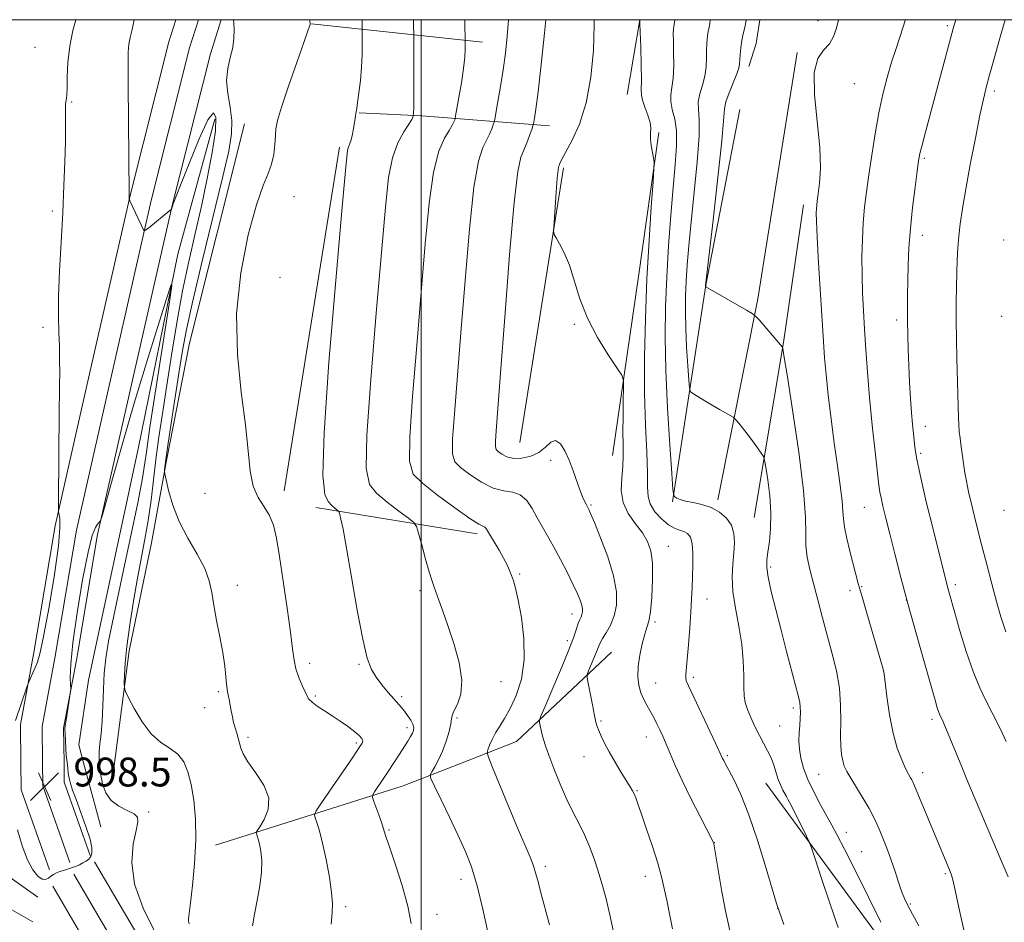
# Model space of a CAD drawing. Extents: x 2189800 to 2192700, y 319800 to 322700.
# Drawn here: x 2191889 to 2192162, y 322250 to 322500 of the extents above; entities that cross this region are included whole.
import ezdxf

# ---------------------------------------------------------------- set-up
doc = ezdxf.new("R2010")
doc.units = 0
doc.header["$MEASUREMENT"] = 0
for name, color, linetype, lineweight in [('32000', 7, 'Continuous', 0), ('DTM HARD BREAKLINE', 7, 'Continuous', 0), ('DTM SPOT ELEVATION', 2, 'Continuous', 13), ('INDEX CONTOUR', 41, 'Continuous', 13), ('INTERMEDIATE CONTOUR', 44, 'Continuous', 0), ('SPOT ELEVATION', 7, 'Continuous', 0)]:
    doc.layers.add(name, color=color, linetype=linetype, lineweight=lineweight)
doc.styles.add('Style-ITALICS', font='ITALICS.shx')

# ---------------------------------------------------------------- blocks, each defined once
blk = doc.blocks.new('SPOT')
at = {"layer": 'SPOT ELEVATION'}
for p, q in [((-3.910000000149012, -3.910000000032596), (3.819999999832362, 3.809999999997672)), ((-1.649999999906868, 3.770000000018626), (1.720000000204891, -3.929999999993015))]:
    blk.add_line(p, q, dxfattribs=at)

msp = doc.modelspace()

# ---------------------------------------------------------------- linework, layer by layer
at = {"layer": '32000', "flags": 128}
for points in [[(2190000, 320000), (2192500, 320000), (2192500, 322500), (2190000, 322500), (2190000, 320000)], [(2192000, 322500), (2192000, 320000)]]:
    msp.add_lwpolyline(points, dxfattribs=at)
at = {"layer": 'DTM HARD BREAKLINE', "extrusion": (-0.007358459304456865, -0.04336123052947926, 0.9990323602184438), "elevation": -29097.16431216818, "flags": 128}
msp.add_lwpolyline([(2107205.146918698, 684067.5076770212), (2107205.146918698, 684088.5848793497)], dxfattribs=at)
at = {"layer": 'DTM HARD BREAKLINE', "extrusion": (-0.4228962963142256, 0.08871368040727186, 0.9018251523839348), "elevation": -897494.1332721177, "flags": 128}
msp.add_lwpolyline([(-765683.6508877601, 1875504.204727725), (-765676.9816599444, 1875504.598154136), (-765670.3285293356, 1875503.834444045)], dxfattribs=at)
at = {"layer": 'DTM HARD BREAKLINE', "extrusion": (-0.1371079123776362, 0.01471698173770916, 0.9904467834325975), "elevation": -294795.7190662362, "flags": 128}
msp.add_lwpolyline([(-554596.2319533983, 2124725.895014046), (-554596.2319533983, 2124677.742609122)], dxfattribs=at)
at = {"layer": 'DTM HARD BREAKLINE', "extrusion": (-0.7734001273084973, 0.1099157891895806, 0.6243162358661131), "elevation": -1659286.472368155, "flags": 128}
msp.add_lwpolyline([(-627599.5594556817, 1327416.090236028), (-627656.3025384371, 1327421.082736344), (-627725.4906691773, 1327423.015730056)], dxfattribs=at)
at = {"layer": 'DTM HARD BREAKLINE', "extrusion": (0.7421614266386528, -0.1596654867283678, 0.6509249950320489), "elevation": 1576062.687753802, "flags": 128}
msp.add_lwpolyline([(776309.8329391141, -1350041.600639948), (776260.1823630615, -1350043.207717307), (776199.5118894591, -1350048.661242118)], dxfattribs=at)
at = {"layer": 'DTM HARD BREAKLINE', "extrusion": (-0.01403348695943512, 0.8911490728177186, 0.4534935404830813), "elevation": 257067.6251280738, "flags": 128}
msp.add_lwpolyline([(-2196841.368844089, -129663.3351866189), (-2196805.986694451, -129670.6506761466), (-2196788.562240331, -129673.1303129344)], dxfattribs=at)
at = {"layer": 'DTM HARD BREAKLINE', "extrusion": (-0.9577987048340724, 0.1281241827681505, 0.2573049451685046), "elevation": -2057979.846973747, "flags": 128}
msp.add_lwpolyline([(-610264.2434777694, 549032.3706149112), (-610223.823074346, 549031.3875141612), (-610173.6924577707, 549029.1005113644)], dxfattribs=at)
at = {"layer": 'DTM HARD BREAKLINE', "extrusion": (-0.001865275885510639, -0.01155283283995283, 0.9999315240551441), "elevation": -6808.461745999975, "flags": 128}
msp.add_lwpolyline([(2191960.000086036, 322312.2028712406), (2191975.392167162, 322407.5292329598)], dxfattribs=at)
at = {"layer": 'DTM HARD BREAKLINE', "extrusion": (-0.00230621409284854, -0.01446797902070385, 0.9998926737203422), "elevation": -8704.479816462837, "flags": 128}
msp.add_lwpolyline([(2192023.890862924, 322290.5168489665), (2192036.033436928, 322366.6848212157)], dxfattribs=at)
at = {"layer": 'DTM HARD BREAKLINE', "extrusion": (-0.7946138909268795, 0.09395945940158601, 0.5998002870414509), "elevation": -1710965.78533548, "flags": 128}
msp.add_lwpolyline([(-577630.9573498277, 1283838.712173041), (-577592.4008823857, 1283837.012491192), (-577543.2408489385, 1283833.038235102)], dxfattribs=at)
at = {"layer": 'DTM HARD BREAKLINE', "extrusion": (-0.09045676486127878, 0.01470956537672813, 0.9957917464898267), "elevation": -192535.5640777118, "flags": 128}
msp.add_lwpolyline([(-670009.6244895721, 2103060.745501596), (-670009.6244895721, 2103015.134698052)], dxfattribs=at)
at = {"layer": 'DTM HARD BREAKLINE', "extrusion": (-0.1064228612941917, -0.04732803102148695, 0.9931939549119229), "elevation": -247531.3760993423, "flags": 128}
msp.add_lwpolyline([(596218.2367563383, 2119490.882358997), (596230.1826518339, 2119456.453535596), (596229.4223216188, 2119439.196195188)], dxfattribs=at)
at = {"layer": 'DTM HARD BREAKLINE', "extrusion": (0.02186755689549227, 0.01494385719111669, 0.9996491840079068), "elevation": 53745.45750426649, "flags": 128}
msp.add_lwpolyline([(-970606.4067304262, -1990800.264940837), (-970612.6414530715, -1990796.111805451), (-970635.3912098798, -1990790.070881253)], dxfattribs=at)
at = {"layer": 'DTM HARD BREAKLINE', "extrusion": (0.02365368586814885, 0.01588949890379465, 0.999593931038718), "elevation": 57965.52473352859, "flags": 128}
msp.add_lwpolyline([(-954712.7209509336, -1998359.572486757), (-954718.0864723448, -1998356.063116445), (-954739.9276137812, -1998350.448123947)], dxfattribs=at)
at = {"layer": 'DTM HARD BREAKLINE', "extrusion": (0.02641067652190568, 0.01720675143864574, 0.9995030784697885), "elevation": 64432.97851974676, "flags": 128}
msp.add_lwpolyline([(-926466.8473490833, -2011420.211675283), (-926471.3375488928, -2011417.356468518), (-926492.296213075, -2011412.28054538)], dxfattribs=at)
at = {"layer": 'DTM HARD BREAKLINE', "extrusion": (-0.00352429681407185, 0.01315490158178819, 0.9999072596477836), "elevation": -2488.567307308948, "flags": 128}
msp.add_lwpolyline([(2191896.188137313, 322354.4500149751), (2191900.938988959, 322336.718480675)], dxfattribs=at)
at = {"layer": 'DTM HARD BREAKLINE', "extrusion": (-0.005332868253066636, -0.03999651189799976, 0.9991855881427578), "elevation": -23581.48448296299, "flags": 128}
msp.add_lwpolyline([(2130091.577933485, 608702.4340030297), (2130091.577933485, 608696.9817741276)], dxfattribs=at)
at = {"layer": 'DTM HARD BREAKLINE', "extrusion": (-0.1170322926370866, -0.0206728022581196, 0.9929129255513317), "elevation": -262196.8362157473, "flags": 128}
msp.add_lwpolyline([(63917.75300278194, 2199079.614860188), (63921.04932172614, 2199063.206810901), (63928.14003967482, 2199008.681600961)], dxfattribs=at)
at = {"layer": 'DTM HARD BREAKLINE', "extrusion": (-0.03014769291392289, -0.005785443030555107, 0.999528711574064), "elevation": -66947.95054564692, "flags": 128}
msp.add_lwpolyline([(96612.27629444672, 2212336.292794881), (96599.76154233218, 2212324.239812698), (96587.25570182706, 2212306.765688627), (96579.90610192902, 2212293.292966553)], dxfattribs=at)
at = {"layer": 'DTM HARD BREAKLINE'}
for points in [[(2191931.903, 322500, 1001.553), (2191929.93, 322493.84, 1001.35), (2191919.21, 322451.25, 1000.03), (2191907.66, 322400.59, 998.6700000000001), (2191898.39, 322359.56, 997.9300000000001), (2191892.48, 322324.45, 997.9300000000001), (2191888.72, 322304.47, 998.09), (2191888.85, 322293.88, 998.24)], [(2191938.203, 322500, 1001.809), (2191935.7, 322492.19, 1001.55), (2191925.04, 322449.85, 1000.23), (2191913.51, 322399.26, 998.87), (2191904.28, 322358.4, 998.13), (2191898.39, 322323.4, 998.13), (2191894.73, 322303.95, 998.2900000000001), (2191894.85, 322293.86, 998.45)], [(2191944.502, 322500, 1001.665), (2191941.47, 322490.54, 1001.35), (2191930.87, 322448.45, 1000.03), (2191919.36, 322397.93, 998.6700000000001), (2191910.17, 322357.24, 997.9300000000001), (2191904.3, 322322.35, 997.9300000000001), (2191900.74, 322303.43, 998.09), (2191900.86, 322293.84, 998.26)], [(2191942.69, 322472.44, 999.4300000000001), (2191932.46, 322434.97, 998.22), (2191921.45, 322380.99, 996.38), (2191907.65, 322316.8, 996.59), (2191904.95, 322298.81, 996.64), (2191906.29, 322293.82, 996.71)], [(2191950.95, 322471.08, 1003.21), (2191935.66, 322410.26, 1003.16), (2191929.25, 322377.69, 1002.16), (2191925.15, 322354.84, 1000.95), (2191918.96, 322324.92, 1000.44), (2191914.82, 322293.8, 999.15)], [(2191767.92, 322294.23, 993.9200000000001), (2191816.19, 322279.9, 994.66), (2191851.25, 322269.15, 996.03), (2191874.64, 322259.73, 996.87), (2191892.22, 322249.75, 997.76)], [(2192095.61, 322288.19, 1019.09), (2192131.45, 322239.49, 1021.74), (2192162.66, 322202.44, 1022.91), (2192185, 322178.81, 1022.94), (2192199.88, 322167.89, 1023.05), (2192213.33, 322162.62, 1023.4), (2192231.72, 322159.84, 1024.18), (2192245.15, 322163.41, 1025.42), (2192255.38, 322170.16, 1026.34), (2192264.17, 322188.21, 1030.19), (2192266.27, 322199.18, 1030.68)], [(2191909.34, 322266.42, 997.0600000000001), (2191928.17, 322234.28, 996.99), (2191957.98, 322182.79, 997.63), (2191997.6, 322118.09, 998.47), (2192027.28, 322075.58, 998.0500000000001), (2192056.3, 322035.1, 995.7900000000001), (2192084.65, 321997.74, 992.82), (2192123.76, 321945.07, 989.49), (2192153.21, 321903.42, 988.15), (2192181.8, 321864.8, 986.95), (2192213.02, 321827.05, 986.1), (2192239.4, 321791.24, 985.07), (2192270.7, 321748.45, 984.61), (2192300.95, 321704.21, 984.23), (2192335.05, 321653.33, 983.87), (2192363.8, 321609.58, 983.5500000000001), (2192394.66, 321564.08, 983.87), (2192438.31, 321498.04, 983.84), (2192471.34, 321447.91, 983.34), (2192500, 321403.294, 983.772)], [(2191903.52, 322263.01, 997.26), (2191922.34, 322230.88, 997.19), (2191952.18, 322179.34, 997.83), (2191991.95, 322114.39, 998.6700000000001), (2192021.77, 322071.68, 998.25), (2192050.87, 322031.09, 995.99), (2192079.25, 321993.69, 993.02), (2192118.29, 321941.11, 989.69), (2192147.74, 321899.46, 988.35), (2192176.48, 321860.64, 987.15), (2192207.7, 321822.89, 986.3000000000001), (2192233.96, 321787.25, 985.27), (2192265.19, 321744.55, 984.8100000000001), (2192295.36, 321700.43, 984.4300000000001), (2192329.43, 321649.6, 984.07), (2192358.19, 321605.83, 983.75), (2192389.07, 321560.3, 984.07), (2192432.03, 321493.94, 984.0400000000001), (2192465.05, 321443.82, 983.5400000000001), (2192500, 321389.421, 984.067)], [(2191897.7, 322259.6, 997.0600000000001), (2191916.51, 322227.48, 996.99), (2191946.38, 322175.89, 997.63), (2191986.3, 322110.69, 998.47), (2192016.26, 322067.78, 998.0500000000001), (2192045.44, 322027.08, 995.7900000000001), (2192073.85, 321989.64, 992.82), (2192112.82, 321937.15, 989.49), (2192142.27, 321895.5, 988.15), (2192171.16, 321856.48, 986.95), (2192202.38, 321818.73, 986.1), (2192228.52, 321783.26, 985.07), (2192259.68, 321740.65, 984.61), (2192289.77, 321696.65, 984.23), (2192323.81, 321645.87, 983.87), (2192352.58, 321602.08, 983.5500000000001), (2192383.43, 321556.59, 983.87), (2192425.75, 321489.84, 983.84), (2192458.76, 321439.73, 983.34), (2192493.89, 321385.06, 983.87), (2192500, 321375.5, 983.8860000000001)]]:
    msp.add_polyline3d(points, dxfattribs=at)
at = {"layer": 'DTM SPOT ELEVATION'}
for p in [(2192110.11, 322499.71, 1025.42), (2192145.98, 322498.36, 1029.73), (2191892.82, 322492.34, 996.95), (2192120.19, 322482.23, 1026.84), (2192159.08, 322480.24, 1032.38), (2191902.95, 322477.13, 998.14), (2192139.65, 322461.56, 1030.23), (2191964.67, 322450.92, 1004.55), (2191897.61, 322446.91, 997.6700000000001), (2192139.09, 322440.22, 1030.58), (2192161.65, 322438.91, 1033.81), (2191960.75, 322428.56, 1005.13), (2192161.08, 322417.68, 1033.88), (2191895.04, 322414.66, 997.61), (2192042.51, 322415.54, 1015.81), (2192131.94, 322416.73, 1029.56), (2192139.89, 322387.19, 1030.63), (2192138.62, 322379.75, 1030.3), (2192035.91, 322377.73, 1013.53), (2191939.96, 322368.62, 1003.36), (2192047.09, 322365.36, 1014.16), (2192123, 322364.69, 1027.15), (2192161.7, 322363.93, 1033.39), (2192068.53, 322353.9, 1016.76), (2192027.34, 322346.23, 1010.21), (2192096.93, 322348.2, 1022.28), (2191948.92, 322343.06, 1002.48), (2191999.62, 322341.63, 1007.62), (2192119.04, 322341.62, 1025.56), (2192122.2, 322342.72, 1026.12), (2192148.2, 322343.31, 1030.38), (2192079.27, 322339.31, 1018.74), (2192134.6, 322339.04, 1027.99), (2192041.82, 322335.1, 1011.38), (2192064.9, 322332.93, 1016.27), (2192040.55, 322327.79, 1011.56), (2191969.06, 322321.47, 1004.47), (2191982.67, 322321.16, 1005.83), (2192128.27, 322319.45, 1025.99), (2192022.17, 322316.34, 1008.81), (2192075.52, 322317.54, 1018.36), (2191943.71, 322313.56, 1001.76), (2192065.06, 322316.02, 1016.75), (2191970.57, 322312.36, 1004.2), (2191994.52, 322312.25, 1006.31), (2191939.86, 322309.17, 1001.27), (2192103.28, 322309.1, 1021.64), (2192009.93, 322306.33, 1008.23), (2192049.84, 322305.48, 1014.19), (2192141.73, 322305.94, 1027.62), (2191996.03, 322303.62, 1005.57), (2192099.5, 322304.1, 1021.09), (2191951.91, 322300.93, 1002.32), (2192062.45, 322301.01, 1015.31), (2191981.94, 322299.39, 1003.72), (2192045.13, 322295.58, 1013.24), (2192084.93, 322295.8, 1018.23), (2192110.29, 322290.7, 1023.04), (2192139.17, 322291.12, 1026.51), (2192059.88, 322286.17, 1014.12), (2191924.33, 322280.24, 998.23), (2191991.05, 322275.26, 1006.15), (2192117.98, 322274.62, 1022.72), (2192081.32, 322271.68, 1016.02), (2192122.25, 322269.23, 1023), (2192034.47, 322265.11, 1010.36), (2192011.05, 322261.55, 1007.45), (2192062.23, 322262.38, 1013.44), (2192145.47, 322263.12, 1025.79), (2191979.04, 322253.99, 1004.33), (2192098.92, 322253.45, 1017.99), (2192135.78, 322254.71, 1024.21), (2192004.36, 322251.87, 1006.62)]:
    msp.add_point(p, dxfattribs=at)
at = {"layer": 'INDEX CONTOUR', "flags": 128}
for points, elevation in [([(2191920.319, 322500.0000000001), (2191920.069, 322498.6109000001), (2191919.659, 322496.9120000001), (2191919.211, 322495.1060000001), (2191918.844, 322493.1800000001), (2191918.648, 322490.9550000001), (2191918.598, 322487.5830000001), (2191918.638, 322482.0481000001), (2191918.938, 322451.5680000001), (2191918.922, 322450.7520000001), (2191918.948, 322450.2430000001), (2191918.975, 322450.1191000001), (2191919.129, 322449.7640000001), (2191922.988, 322441.5100000001), (2191923.106, 322441.3950000001), (2191923.458, 322441.6009000001), (2191924.344, 322442.3010000001), (2191930.246, 322447.0430000001), (2191930.583, 322447.3420000001), (2191930.663, 322447.4840000001), (2191930.944, 322448.3149000001), (2191931.162, 322448.8920000001), (2191933.178, 322454.1060000001), (2191935.535, 322460.1499000001), (2191938.3119, 322466.9240000001), (2191940.785, 322472.1900000001), (2191942.366, 322474.1720000001), (2191943.022, 322472.9570000001), (2191942.854, 322469.1010000001), (2191941.985, 322463.1940000001), (2191940.614, 322455.991), (2191938.962, 322448.2840000001), (2191937.219, 322440.67), (2191935.467, 322432.9650000001), (2191933.757, 322424.7891000001), (2191932.142, 322415.9440000001), (2191930.66, 322406.9670000001), (2191929.349, 322398.577), (2191928.234, 322391.2940000001), (2191927.284, 322384.8470000001), (2191926.46, 322378.7640000001), (2191924.9831, 322366.7290000001), (2191924.199, 322361.0960000001), (2191923.309, 322355.8900000001), (2191921.233, 322345.0790000001), (2191920.105, 322338.675), (2191919.062, 322332.0930000001), (2191918.259, 322326.137), (2191917.804, 322321.459), (2191917.616, 322318.0920000001), (2191917.568, 322315.92), (2191917.599, 322314.6950000001), (2191917.91, 322313.6570000001), (2191918.7669, 322311.9149000001), (2191920.354, 322308.887), (2191922.527, 322305.2210000001), (2191925.06, 322301.8730000001), (2191927.722, 322299.5380000001), (2191930.265, 322297.8670000001), (2191932.436, 322296.2489000001), (2191934.053, 322294.1581000001), (2191935.218, 322291.4010000001), (2191936.102, 322287.871), (2191936.826, 322283.491), (2191937.309, 322278.3060000001), (2191937.421, 322272.3920000001), (2191937.091, 322265.974), (2191936.508, 322259.8580000001), (2191935.921, 322254.9990000001), (2191935.532, 322252.0699000001), (2191935.3619, 322250.616), (2191935.38, 322249.9040000001), (2191935.618, 322249.1580000001)], 999.9999999999999), ([(2192012.118, 322500.0000000001), (2192012.119, 322499.7480000001), (2192012.1819, 322493.262), (2192012.172, 322491.8420000001), (2192012.06, 322489.616), (2192011.739, 322486.4820000001), (2192011.155, 322482.5030000001), (2192010.464, 322478.42), (2192009.541, 322473.3180000001), (2192009.383, 322472.5490000001), (2192009.267, 322472.1780000001), (2192009.055, 322471.6350000001), (2192008.6001, 322470.7109000001), (2192007.756, 322469.2880000001), (2192006.446, 322467.1310000001), (2192004.895, 322463.5480000001), (2192003.397, 322457.7330000001), (2192002.1671, 322449.0860000001), (2192001.096, 322437.8400000001), (2191999.992, 322424.4340000001), (2191998.747, 322409.626), (2191997.584, 322395.4380000001), (2191996.81, 322384.209), (2191996.748, 322377.5270000001), (2191997.789, 322373.9760000001), (2192000.34, 322371.3890000001), (2192004.524, 322368.1130000001), (2192009.332, 322364.5600000001), (2192013.469, 322361.653), (2192015.963, 322360.066), (2192017.128, 322359.4650000001), (2192017.597, 322359.2640000001), (2192017.93, 322358.942), (2192018.38, 322358.246), (2192021.602, 322352.8279), (2192022.851, 322350.626), (2192023.8001, 322348.785), (2192024.497, 322347.2440000001), (2192025.056, 322345.8540000001), (2192025.585, 322344.3850000001), (2192026.176, 322342.3100000001), (2192026.912, 322339.023), (2192027.7969, 322334.1630000001), (2192028.4931, 322328.3400000001), (2192028.58, 322322.4061000001), (2192027.775, 322317.0810000001), (2192026.343, 322312.5640000001), (2192024.685, 322308.9230000001), (2192023.137, 322306.1590000001), (2192021.7791, 322304.0110000001), (2192020.624, 322302.1491), (2192019.684, 322300.339), (2192018.97, 322298.7120000001), (2192018.489, 322297.49), (2192018.295, 322296.6790000001), (2192018.626, 322295.4080000001), (2192019.766, 322292.588), (2192024.436, 322281.3400000001), (2192026.923, 322275.403), (2192028.84, 322270.8850000001), (2192030.192, 322267.67), (2192031.108, 322265.3250000001), (2192031.736, 322263.3800000001), (2192032.314, 322261.224), (2192033.104, 322258.209), (2192035.633, 322248.932)], 1010), ([(2192070.34, 322500.0000000001), (2192070.3349, 322499.811), (2192070.2199, 322498.7760000001), (2192070.092, 322498.0690000001), (2192070, 322497.3330000001), (2192069.959, 322496.153), (2192069.978, 322494.099), (2192070.044, 322490.941), (2192070.064, 322487.2570000001), (2192069.925, 322483.8229000001), (2192069.58, 322481.2120000001), (2192069.251, 322479.1809), (2192069.223, 322477.2790000001), (2192069.674, 322475.1070000001), (2192070.331, 322472.452), (2192070.8141, 322469.1470000001), (2192070.831, 322465.0200000001), (2192070.464, 322459.8620000001), (2192069.885, 322453.4550000001), (2192069.248, 322445.7340000001), (2192068.642, 322437.2320000001), (2192068.139, 322428.6359000001), (2192067.806, 322420.393), (2192067.703, 322411.9980000001), (2192067.887, 322402.7110000001), (2192068.37, 322392.2340000001), (2192068.987, 322382.0490000001), (2192069.526, 322374.0820000001), (2192069.844, 322369.6990000001), (2192070.06, 322368.023), (2192070.36, 322367.6200000001), (2192070.919, 322367.3050000001), (2192071.879, 322366.898), (2192073.37, 322366.4720000001), (2192075.453, 322366.0580000001), (2192077.906, 322365.5220000001), (2192080.433, 322364.6890000001), (2192082.76, 322363.4260000001), (2192084.694, 322361.7570000001), (2192086.059, 322359.7470000001), (2192086.746, 322357.4500000001), (2192086.897, 322354.887), (2192086.721, 322352.0649000001), (2192086.433, 322348.9670000001), (2192086.268, 322345.469), (2192086.471, 322341.42), (2192087.181, 322336.7530000001), (2192088.134, 322331.7440000001), (2192088.961, 322326.7550000001), (2192089.387, 322322.121), (2192089.514, 322318.0740000001), (2192089.538, 322314.822), (2192089.638, 322312.4510000001), (2192089.9281, 322310.5750000001), (2192090.508, 322308.687), (2192091.435, 322306.4109000001), (2192092.599, 322303.9000000001), (2192093.849, 322301.4400000001), (2192096.142, 322297.2270000001), (2192097.076, 322295.2369000001), (2192097.831, 322293.1680000001), (2192098.474, 322291.1140000001), (2192099.094, 322289.2150000001), (2192099.754, 322287.5920000001), (2192100.399, 322286.278), (2192101.369, 322284.528), (2192101.875, 322283.5750000001), (2192102.729, 322281.8940000001), (2192106.899, 322273.518), (2192107.668, 322271.9170000001), (2192108.296, 322270.2830000001), (2192109.324, 322267.2170000001), (2192111.123, 322261.7880000001), (2192113.402, 322254.9510000001), (2192115.705, 322248.1310000001)], 1020), ([(2192148.372, 322500.0000000001), (2192147.955, 322498.7470000001), (2192147.783, 322498.1771000001), (2192147.611, 322497.5641000001), (2192146.605, 322493.8060000001), (2192142.649, 322478.9050000001), (2192139.938, 322468.8200000001), (2192138.986, 322465.213), (2192138.411, 322462.8450000001), (2192138.04, 322460.8200000001), (2192137.6381, 322457.9810000001), (2192137.04, 322453.5060000001), (2192136.352, 322447.92), (2192135.749, 322442.0810000001), (2192135.364, 322436.697), (2192135.161, 322431.8770000001), (2192135.061, 322427.5750000001), (2192134.999, 322423.7150000001), (2192134.9691, 322420.089), (2192134.978, 322416.459), (2192135.033, 322412.6180000001), (2192135.14, 322408.5070000001), (2192135.307, 322404.0980000001), (2192135.5339, 322399.4429000001), (2192135.7991, 322394.9001000001), (2192136.074, 322390.9040000001), (2192136.334, 322387.7720000001), (2192136.7601, 322383.3690000001), (2192136.959, 322381.42), (2192137.415, 322378.5580000001), (2192138.433, 322373.7010000001), (2192140.174, 322366.2990000001), (2192142.222, 322357.9310000001), (2192145.748, 322343.8140000001), (2192146.116, 322342.4190000001), (2192146.514, 322340.9790000001), (2192148.088, 322335.447), (2192149.517, 322330.501), (2192151.274, 322324.7490000001), (2192153.165, 322319.1940000001), (2192155.025, 322314.6200000001), (2192156.792, 322310.9170000001), (2192158.434, 322307.7550000001), (2192159.9191, 322304.8590000001), (2192161.238, 322302.182), (2192162.384, 322299.735)], 1030)]:
    msp.add_lwpolyline(points, dxfattribs=dict(at, elevation=elevation))
at = {"layer": 'INTERMEDIATE CONTOUR', "flags": 128}
for points, elevation in [([(2191904.134, 322500.0000000001), (2191903.326, 322497.045), (2191902.418, 322492.6230000001), (2191901.92, 322488.1610000001), (2191901.735, 322484.137), (2191901.678, 322481.0361000001), (2191901.603, 322479.1830000001), (2191901.502, 322478.2500000001), (2191901.399, 322477.7450000001), (2191901.319, 322477.2230000001), (2191901.269, 322476.4210000001), (2191901.251, 322475.1230000001), (2191901.261, 322473.11), (2191901.263, 322470.1570000001), (2191901.2111, 322466.0370000001), (2191901.066, 322460.599), (2191900.82, 322453.996), (2191900.469, 322446.459), (2191900.0331, 322438.3150000001), (2191899.615, 322430.289), (2191899.342, 322423.2050000001), (2191899.3, 322417.648), (2191899.409, 322413.2550000001), (2191899.549, 322409.4229000001), (2191899.623, 322405.6780000001), (2191899.636, 322402.0550000001), (2191899.615, 322398.7160000001), (2191899.423, 322380.7530000001), (2191899.286, 322364.7570000001), (2191899.327, 322363.3970000001), (2191899.464, 322362.7270000001), (2191899.677, 322361.61), (2191899.714, 322359.0360000001), (2191899.2701, 322354.023), (2191898.16, 322346.137), (2191896.683, 322337.1360000001), (2191895.261, 322329.3250000001), (2191894.213, 322324.4230000001), (2191893.465, 322321.8080000001), (2191892.842, 322320.2740000001), (2191890.913, 322315.871), (2191890.6501, 322315.1590000001), (2191887.411, 322305.6350000001)], 998), ([(2191947.923, 322500.0000000001), (2191948.009, 322499.0320000001), (2191948.09, 322497.1670000001), (2191948.016, 322494.8850000001), (2191947.657, 322492.307), (2191946.972, 322489.5260000001), (2191946.272, 322486.5040000001), (2191945.953, 322483.1730000001), (2191946.271, 322479.5160000001), (2191946.91, 322475.719), (2191947.412, 322472.0210000001), (2191947.368, 322468.3720000001), (2191946.567, 322463.5760000001), (2191944.847, 322456.1460000001), (2191939.189, 322433.0050000001), (2191936.555, 322421.9710000001), (2191934.821, 322414.1070000001), (2191933.726, 322408.2520000001), (2191932.81, 322402.4750000001), (2191930.608, 322388.0380000001), (2191929.679, 322381.8410000001), (2191929.118, 322377.9660000001), (2191928.857, 322376.0100000001), (2191928.762, 322375.187), (2191928.742, 322374.7370000001), (2191928.853, 322374.0050000001), (2191929.19, 322372.3640000001), (2191929.859, 322369.376), (2191930.999, 322365.3540000001), (2191932.763, 322360.8001000001), (2191935.175, 322356.1730000001), (2191937.752, 322351.7530000001), (2191939.887, 322347.7760000001), (2191941.151, 322344.3580000001), (2191941.833, 322341.1170000001), (2191942.399, 322337.5530000001), (2191943.2, 322333.3300000001), (2191944.123, 322328.79), (2191944.935, 322324.4380000001), (2191945.464, 322320.7100000001), (2191945.761, 322317.7540000001), (2191945.9361, 322315.6460000001), (2191946.085, 322314.371), (2191946.242, 322313.545), (2191946.431, 322312.6960000001), (2191946.6669, 322311.4600000001), (2191947.2479, 322308.2450000001), (2191947.572, 322306.611), (2191947.9251, 322305.0420000001), (2191948.321, 322303.5370000001), (2191948.761, 322302.094), (2191949.199, 322300.7010000001), (2191949.579, 322299.3430000001), (2191949.919, 322297.959), (2191950.542, 322296.3060000001), (2191951.844, 322294.0910000001), (2191953.997, 322291.1360000001), (2191956.258, 322287.7030000001), (2191957.6589, 322284.1660000001), (2191957.535, 322280.8780000001), (2191956.424, 322278.111), (2191955.168, 322276.1130000001), (2191954.438, 322275.0210000001), (2191954.205, 322274.5170000001), (2191954.272, 322274.17), (2191954.47, 322273.6039), (2191954.754, 322272.6690000001), (2191955.11, 322271.2740000001), (2191955.495, 322269.3300000001), (2191955.748, 322266.7790000001), (2191955.68, 322263.5640000001), (2191955.176, 322259.7230000001), (2191954.421, 322255.653), (2191953.673, 322251.844), (2191953.161, 322248.6450000001)], 1002), ([(2191969.001, 322500.0000000001), (2191969.06, 322499.6890000001), (2191969.186, 322498.8950000001), (2191969.164, 322498.66), (2191968.544, 322496.9400000001), (2191967.389, 322493.7011000001), (2191965.416, 322488.1280000001), (2191963.126, 322481.5530000001), (2191961.182, 322475.7560000001), (2191960.078, 322472.0370000001), (2191959.632, 322469.768), (2191959.492, 322467.844), (2191959.345, 322465.41), (2191959.036, 322462.6230000001), (2191958.45, 322459.8920000001), (2191957.484, 322457.3471000001), (2191956.087, 322454.0030000001), (2191954.221, 322448.599), (2191951.971, 322440.2800000001), (2191949.916, 322429.8210000001), (2191948.758, 322418.4090000001), (2191948.96, 322407.126), (2191950.021, 322396.6589), (2191951.199, 322387.5920000001), (2191951.951, 322380.36), (2191952.5189, 322374.7990000001), (2191953.342, 322370.5960000001), (2191954.717, 322367.4170000001), (2191956.376, 322364.8470000001), (2191957.903, 322362.452), (2191959.003, 322359.7640000001), (2191959.835, 322356.191), (2191960.672, 322351.1080000001), (2191961.7039, 322344.2450000001), (2191962.786, 322336.7480000001), (2191963.688, 322330.1140000001), (2191964.262, 322325.4550000001), (2191964.6861, 322322.3290000001), (2191965.221, 322319.9031000001), (2191966.042, 322317.5330000001), (2191966.982, 322315.3100000001), (2191967.787, 322313.513), (2191968.308, 322312.3150000001), (2191968.812, 322311.4790000001), (2191969.669, 322310.665), (2191971.147, 322309.6030000001), (2191973.107, 322308.3100000001), (2191975.309, 322306.8741000001), (2191977.5171, 322305.3920000001), (2191979.524, 322303.9920000001), (2191981.126, 322302.8090000001), (2191982.185, 322301.941), (2191982.821, 322301.3360000001), (2191983.522, 322300.562), (2191983.722, 322300.241), (2191983.769, 322299.883), (2191983.56, 322299.3350000001), (2191982.781, 322298.089), (2191981.061, 322295.5420000001), (2191972.334, 322282.7701000001), (2191970.843, 322280.5340000001), (2191970.383, 322279.463), (2191970.561, 322278.6421000001), (2191971.042, 322277.2661000001), (2191971.7319, 322274.9970000001), (2191972.596, 322271.6070000001), (2191973.573, 322267.0730000001), (2191974.482, 322262.17), (2191975.117, 322257.8740000001), (2191975.334, 322254.8150000001), (2191975.245, 322252.2420000001), (2191975.027, 322249.0550000001)], 1004), ([(2191983.58, 322500.0000000001), (2191983.588, 322499.1170000001), (2191983.619, 322495.6630000001), (2191983.623, 322493.4280000001), (2191983.573, 322490.3720000001), (2191983.408, 322486.8200000001), (2191983.094, 322483.116), (2191982.704, 322479.692), (2191982.337, 322477.001), (2191982.071, 322475.3530000001), (2191981.796, 322473.9480000001), (2191981.726, 322473.4010000001), (2191981.642, 322472.6390000001), (2191981.488, 322471.5100000001), (2191981.227, 322469.947), (2191980.89, 322468.2250000001), (2191980.524, 322466.702), (2191980.174, 322465.6379000001), (2191979.867, 322464.8860000001), (2191979.6239, 322464.2030000001), (2191979.411, 322462.8560000001), (2191978.964, 322458.1580000001), (2191977.961, 322446.9380000001), (2191976.252, 322427.6140000001), (2191974.37, 322404.9660000001), (2191973.02, 322385.3671), (2191972.72, 322373.6250000001), (2191973.242, 322368.2860000001), (2191974.17, 322366.3310000001), (2191975.141, 322365.2380000001), (2191975.998, 322364.4700000001), (2191976.988, 322363.6980000001), (2191977.175, 322363.3810000001), (2191977.356, 322362.7600000001), (2191977.682, 322361.4550000001), (2191978.273, 322358.6490000001), (2191979.24, 322353.4170000001), (2191980.63, 322345.361), (2191982.2259, 322336.191), (2191983.7491, 322328.1440000001), (2191985.007, 322322.8840000001), (2191986.161, 322319.7830000001), (2191987.46, 322317.6390000001), (2191989.067, 322315.4970000001), (2191990.789, 322313.3860000001), (2191992.346, 322311.5800000001), (2191994.464, 322309.235), (2191995.317, 322308.2179), (2191996.221, 322307.0030000001), (2191997.065, 322305.7110000001), (2191997.68, 322304.539), (2191997.937, 322303.626), (2191997.868, 322302.865), (2191997.545, 322302.088), (2191997.021, 322301.138), (2191996.27, 322299.903), (2191993.933, 322296.2260000001), (2191992.425, 322293.888), (2191990.844, 322291.474), (2191989.319, 322289.1869000001), (2191987.02, 322285.8020000001), (2191986.514, 322284.9720000001), (2191986.47, 322284.2750000001), (2191986.85, 322283.1130000001), (2191988.454, 322278.665), (2191989.22, 322276.4660000001), (2191989.74, 322274.871), (2191990.289, 322273.143), (2191991.249, 322270.2700000001), (2191992.848, 322265.589), (2191994.702, 322259.8420000001), (2191996.273, 322254.1200000001), (2191997.16, 322249.2560000001)], 1006), ([(2191997.842, 322500.0000000001), (2191997.85, 322499.3480000001), (2191997.897, 322494.9510000001), (2191997.96, 322482.822), (2191997.961, 322478.2681), (2191997.931, 322475.4800000001), (2191997.883, 322474.1670000001), (2191997.769, 322473.2250000001), (2191997.688, 322472.942), (2191997.361, 322472.2880000001), (2191996.567, 322471.012), (2191995.187, 322468.8900000001), (2191993.533, 322465.8090000001), (2191992.023, 322461.682), (2191990.941, 322456.182), (2191990.049, 322448.0250000001), (2191987.5, 322418.6200000001), (2191985.977, 322400.202), (2191984.915, 322384.7880000001), (2191984.7451, 322375.5680000001), (2191985.604, 322371.066), (2191987.555, 322368.6390000001), (2191990.508, 322366.1770000001), (2191993.759, 322363.6840000001), (2191996.4489, 322361.6940000001), (2191997.97, 322360.5020000001), (2191998.7, 322359.4300000001), (2191999.263, 322357.5600000001), (2192000.135, 322354.3029000001), (2192001.197, 322350.3840000001), (2192002.179, 322346.8620000001), (2192002.889, 322344.4970000001), (2192003.446, 322342.8639000001), (2192004.858, 322339.013), (2192005.95, 322335.9480000001), (2192007.364, 322331.9229000001), (2192009.041, 322326.9560000001), (2192010.533, 322321.6560000001), (2192011.292, 322316.7750000001), (2192010.9691, 322312.9210000001), (2192010.007, 322310.11), (2192009.046, 322308.2110000001), (2192008.564, 322307.0190000001), (2192008.389, 322306.0281000001), (2192008.189, 322304.6580000001), (2192007.696, 322302.501), (2192006.916, 322299.8290000001), (2192005.92, 322297.0850000001), (2192004.8, 322294.6580000001), (2192003.729, 322292.709), (2192002.897, 322291.3450000001), (2192002.494, 322290.5070000001), (2192002.696, 322289.4760000001), (2192003.679, 322287.3700000001), (2192005.509, 322283.6060000001), (2192007.829, 322278.8010000001), (2192010.175, 322273.8740000001), (2192012.187, 322269.4571000001), (2192013.919, 322265.023), (2192015.527, 322259.7609000001), (2192017.113, 322253.2320000001), (2192018.5451, 322246.4940000001)], 1008), ([(2192024.236, 322500.0000000001), (2192023.8671, 322495.42), (2192023.363, 322490.7511000001), (2192022.737, 322486.1300000001), (2192022.006, 322481.4970000001), (2192021.286, 322477.311), (2192020.396, 322472.414), (2192020.202, 322471.561), (2192019.97, 322470.8700000001), (2192019.56, 322469.7610000001), (2192018.939, 322468.263), (2192018.0981, 322466.5550000001), (2192017.046, 322464.5040000001), (2192015.85, 322460.7280000001), (2192014.59, 322453.5320000001), (2192013.34, 322441.915), (2192012.137, 322427.6440000001), (2192011.008, 322413.182), (2192009.191, 322390.6740000001), (2192008.705, 322383.6290000001), (2192008.6669, 322379.5480000001), (2192009.303, 322377.3780000001), (2192010.861, 322375.7980000001), (2192013.458, 322373.8050000001), (2192016.678, 322371.6890000001), (2192019.974, 322370.0640000001), (2192022.896, 322369.3190000001), (2192025.387, 322368.9510000001), (2192027.489, 322368.2330000001), (2192029.253, 322366.6280000001), (2192030.78, 322364.3640000001), (2192032.184, 322361.8550000001), (2192033.575, 322359.4020000001), (2192035.056, 322356.827), (2192036.726, 322353.8400000001), (2192038.625, 322350.2870000001), (2192040.539, 322346.5780000001), (2192042.195, 322343.2601000001), (2192043.3799, 322340.7530000001), (2192044.133, 322338.952), (2192044.556, 322337.6230000001), (2192044.7399, 322336.5640000001), (2192044.739, 322335.6990000001), (2192044.592, 322334.9820000001), (2192044.339, 322334.344), (2192043.999, 322333.6121000001), (2192043.587, 322332.5860000001), (2192043.072, 322331.0300000001), (2192042.23, 322328.5640000001), (2192040.791, 322324.768), (2192038.636, 322319.5260000001), (2192036.2511, 322313.9210000001), (2192034.272, 322309.339), (2192033.176, 322306.773), (2192032.807, 322305.6560000001), (2192032.846, 322305.0290000001), (2192033.026, 322304.1240000001), (2192033.275, 322302.9310000001), (2192033.57, 322301.6300000001), (2192033.921, 322300.2910000001), (2192034.469, 322298.5590000001), (2192035.391, 322295.9660000001), (2192036.7971, 322292.2450000001), (2192038.532, 322287.9130000001), (2192040.38, 322283.682), (2192042.156, 322280.0860000001), (2192043.8109, 322276.941), (2192045.334, 322273.883), (2192046.715, 322270.6320000001), (2192047.966, 322267.2280000001), (2192049.1, 322263.7940000001), (2192050.148, 322260.3450000001), (2192051.196, 322256.4700000001), (2192052.345, 322251.653), (2192053.6411, 322245.664)], 1012), ([(2192034.615, 322500.0000000001), (2192034.2299, 322496.2650000001), (2192033.273, 322487.54), (2192032.405, 322479.9880000001), (2192031.809, 322475.1770000001), (2192031.458, 322472.6840000001), (2192031.273, 322471.5860000001), (2192031.165, 322471.0380000001), (2192031.009, 322470.5140000001), (2192030.672, 322469.562), (2192030.065, 322467.887), (2192029.277, 322465.8150000001), (2192028.441, 322463.822), (2192027.646, 322461.8770000001), (2192026.805, 322457.9070000001), (2192025.783, 322449.3310000001), (2192024.513, 322434.7440000001), (2192023.177, 322417.4490000001), (2192022.024, 322401.9299), (2192020.798, 322385.9090000001), (2192020.6, 322383.05), (2192020.586, 322381.5680000001), (2192020.817, 322380.7810000001), (2192021.3829, 322380.2070000001), (2192022.361, 322379.49), (2192023.782, 322378.7720000001), (2192025.66, 322378.3150000001), (2192027.954, 322378.3420000001), (2192030.394, 322378.893), (2192032.65, 322379.9660000001), (2192034.4761, 322381.4450000001), (2192035.965, 322382.7640000001), (2192037.292, 322383.24), (2192038.597, 322382.3780000001), (2192039.875, 322380.4170000001), (2192041.086, 322377.7770000001), (2192042.193, 322374.865), (2192044.04, 322369.5410000001), (2192044.758, 322367.6880000001), (2192045.33, 322366.4040000001), (2192045.748, 322365.5690000001), (2192046.322, 322364.5070000001), (2192046.5121, 322364.126), (2192046.995, 322363.0290000001), (2192048.044, 322360.5520000001), (2192049.786, 322356.311), (2192051.765, 322351.0430000001), (2192053.38, 322345.763), (2192054.161, 322341.2870000001), (2192054.154, 322337.6290000001), (2192053.536, 322334.6010000001), (2192052.504, 322332.05), (2192051.332, 322329.952), (2192050.311, 322328.3190000001), (2192049.644, 322327.1010000001), (2192049.174, 322326.0000000001), (2192048.653, 322324.6580000001), (2192047.911, 322322.8530000001), (2192046.408, 322319.3460000001), (2192046.045, 322318.3920000001), (2192046.016, 322317.5090000001), (2192046.296, 322315.942), (2192047.487, 322309.9390000001), (2192048.078, 322307.0250000001), (2192048.493, 322305.1240000001), (2192048.832, 322303.9040000001), (2192049.251, 322302.785), (2192049.89, 322301.2871000001), (2192050.826, 322299.3150000001), (2192052.12, 322296.8750000001), (2192053.771, 322294.0431000001), (2192055.51, 322291.2040000001), (2192058.013, 322287.1951000001), (2192058.638, 322286.1220000001), (2192059.073, 322285.236), (2192059.5091, 322284.1580000001), (2192060.126, 322282.4440000001), (2192061.104, 322279.6310000001), (2192062.533, 322275.4810000001), (2192064.155, 322270.6550000001), (2192065.624, 322266.0360000001), (2192066.685, 322262.2670000001), (2192067.451, 322259.0240000001), (2192068.128, 322255.7380000001), (2192068.882, 322251.974), (2192069.729, 322247.8210000001)], 1014), ([(2192047.9871, 322500.0000000001), (2192048.007, 322498.562), (2192047.7729, 322491.5240000001), (2192047.076, 322484.045), (2192045.792, 322476.9780000001), (2192043.9, 322471.0410000001), (2192041.81, 322466.4060000001), (2192038.96, 322461.1070000001), (2192038.452, 322460.0710000001), (2192038.247, 322459.5910000001), (2192038.116, 322459.209), (2192037.973, 322458.2599000001), (2192037.762, 322456.0260000001), (2192037.456, 322452.1360000001), (2192036.84, 322443.74), (2192036.713, 322441.5440000001), (2192036.857, 322440.4380000001), (2192037.395, 322439.4760000001), (2192038.394, 322437.8560000001), (2192039.6991, 322435.3700000001), (2192041.096, 322431.9540000001), (2192044.039, 322422.589), (2192046.15, 322417.2030000001), (2192048.9509, 322411.8190000001), (2192051.907, 322407.018), (2192054.31, 322403.4300000001), (2192055.638, 322401.3790000001), (2192056.1119, 322399.947), (2192056.139, 322397.9090000001), (2192056.064, 322394.3970000001), (2192055.996, 322389.9940000001), (2192055.979, 322385.6400000001), (2192056.034, 322382.045), (2192056.0611, 322378.9870000001), (2192055.934, 322376.013), (2192055.625, 322372.7810000001), (2192055.495, 322369.3950000001), (2192056.006, 322366.0711000001), (2192057.446, 322362.9899), (2192059.42, 322360.1850000001), (2192061.36, 322357.6490000001), (2192062.804, 322355.2910000001), (2192063.713, 322352.6590000001), (2192064.153, 322349.213), (2192064.199, 322344.6780000001), (2192063.967, 322339.8410000001), (2192063.58, 322335.7550000001), (2192063.135, 322333.1390000001), (2192062.628, 322331.3810000001), (2192062.023, 322329.5340000001), (2192061.323, 322326.893), (2192060.668, 322323.7260000001), (2192060.231, 322320.54), (2192060.15, 322317.7450000001), (2192060.409, 322315.3560000001), (2192060.958, 322313.289), (2192061.7309, 322311.469), (2192062.612, 322309.8550000001), (2192063.468, 322308.415), (2192064.205, 322307.1050000001), (2192064.862, 322305.8330000001), (2192065.515, 322304.4970000001), (2192066.231, 322302.9920000001), (2192067.041, 322301.2170000001), (2192067.966, 322299.0730000001), (2192069.053, 322296.4430000001), (2192070.459, 322293.1460000001), (2192072.368, 322288.985), (2192074.836, 322283.9710000001), (2192077.403, 322278.936), (2192081.085, 322271.795), (2192081.168, 322271.6010000001), (2192081.2091, 322271.3940000001), (2192082.483, 322263.6399000001), (2192083.438, 322258.0820000001), (2192084.5099, 322252.3640000001), (2192085.597, 322247.3200000001)], 1016), ([(2192060.626, 322500.0000000001), (2192060.69, 322498.9620000001), (2192060.775, 322496.5690000001), (2192060.908, 322492.437), (2192061.041, 322487.5250000001), (2192061.104, 322483.235), (2192061.071, 322480.5810000001), (2192061.1019, 322479.028), (2192061.402, 322477.6520000001), (2192062.088, 322475.7570000001), (2192062.912, 322473.5580000001), (2192063.537, 322471.4990000001), (2192063.728, 322469.8890000001), (2192063.663, 322468.5020000001), (2192063.6209, 322466.9760000001), (2192063.809, 322465.0820000001), (2192064.142, 322463.1290000001), (2192064.46, 322461.557), (2192064.628, 322460.4920000001), (2192064.593, 322458.795), (2192064.326, 322455.0110000001), (2192063.826, 322448.115), (2192063.211, 322438.7860000001), (2192062.626, 322428.1340000001), (2192062.2, 322417.1580000001), (2192061.981, 322406.4260000001), (2192061.997, 322396.393), (2192062.243, 322387.4890000001), (2192062.568, 322380.0250000001), (2192062.789, 322374.2870000001), (2192062.817, 322370.387), (2192062.938, 322367.7570000001), (2192063.536, 322365.6589), (2192064.864, 322363.5290000001), (2192066.6701, 322361.508), (2192068.575, 322359.9120000001), (2192070.266, 322358.9540000001), (2192071.704, 322358.4330000001), (2192072.918, 322358.0490000001), (2192073.925, 322357.4990000001), (2192074.695, 322356.4840000001), (2192075.188, 322354.7080000001), (2192075.388, 322352.0070000001), (2192075.381, 322348.7540000001), (2192075.276, 322345.4580000001), (2192075.1589, 322342.4530000001), (2192075.014, 322339.393), (2192074.801, 322335.758), (2192074.496, 322331.2640000001), (2192074.1471, 322326.5680000001), (2192073.818, 322322.5600000001), (2192073.42, 322318.3530000001), (2192073.399, 322317.4300000001), (2192073.563, 322316.6220000001), (2192074.134, 322315.2570000001), (2192081.69, 322299.2819000001), (2192083.638, 322295.0910000001), (2192083.933, 322294.4980000001), (2192084.461, 322293.4969000001), (2192085.38, 322291.7910000001), (2192086.808, 322289.0830000001), (2192088.69, 322285.057), (2192090.932, 322279.3950000001), (2192093.387, 322272.1120000001), (2192095.713, 322264.5710000001), (2192098.582, 322254.8770000001), (2192099.393, 322252.393), (2192100.612, 322248.9880000001)], 1018), ([(2192080.19, 322500.0000000001), (2192080.051, 322498.8460000001), (2192079.525, 322496.1300000001), (2192079.336, 322494.778), (2192079.226, 322493.2729000001), (2192079.186, 322491.4870000001), (2192079.184, 322489.339), (2192079.0889, 322486.9240000001), (2192078.747, 322484.3820000001), (2192078.084, 322481.8470000001), (2192077.354, 322479.4330000001), (2192076.891, 322477.2490000001), (2192076.904, 322475.2029), (2192077.11, 322472.4020000001), (2192077.0971, 322467.7520000001), (2192076.575, 322460.6080000001), (2192075.73, 322452.133), (2192074.865, 322443.936), (2192074.223, 322437.2721000001), (2192073.7991, 322431.9680000001), (2192073.529, 322427.4920000001), (2192073.361, 322423.339), (2192073.309, 322419.111), (2192073.402, 322414.4330000001), (2192073.646, 322409.1550000001), (2192073.956, 322404.0250000001), (2192074.228, 322400.0110000001), (2192074.42, 322397.7840000001), (2192074.753, 322396.8030000001), (2192075.513, 322396.2290000001), (2192078.737, 322394.278), (2192080.782, 322393.0590000001), (2192082.7859, 322391.888), (2192086.549, 322389.719), (2192086.953, 322389.4040000001), (2192087.384, 322388.9280000001), (2192088.122, 322388.0690000001), (2192089.17, 322386.8020000001), (2192090.464, 322385.1500000001), (2192091.911, 322383.1980000001), (2192093.2931, 322381.268), (2192094.365, 322379.7470000001), (2192094.9689, 322378.811), (2192095.295, 322377.8040000001), (2192095.626, 322375.866), (2192096.151, 322372.4049000001), (2192096.706, 322367.9240000001), (2192097.037, 322363.1960000001), (2192096.967, 322358.887), (2192096.625, 322355.2230000001), (2192096.219, 322352.3200000001), (2192095.94, 322350.1450000001), (2192095.928, 322348.0780000001), (2192096.308, 322345.3480000001), (2192097.16, 322341.376), (2192098.387, 322336.3530000001), (2192099.849, 322330.66), (2192101.396, 322324.7340000001), (2192104.712, 322312.1890000001), (2192105.07, 322310.6000000001), (2192105.2, 322309.3800000001), (2192105.2139, 322307.9170000001), (2192105.152, 322306.164), (2192105.036, 322304.213), (2192104.901, 322302.1410000001), (2192104.836, 322299.9510000001), (2192104.941, 322297.6320000001), (2192105.318, 322295.1500000001), (2192106.068, 322292.3910000001), (2192107.296, 322289.2191), (2192109.024, 322285.6120000001), (2192110.945, 322281.9930000001), (2192113.992, 322276.5470000001), (2192115.377, 322273.9700000001), (2192117.474, 322269.876), (2192120.673, 322263.4970000001), (2192127.591, 322249.6130000001)], 1022), ([(2192090.22, 322500.0000000001), (2192090.1, 322499.322), (2192089.767, 322497.8810000001), (2192089.3499, 322496.126), (2192088.957, 322494.192), (2192088.672, 322492.224), (2192088.493, 322490.393), (2192088.324, 322487.7370000001), (2192088.114, 322486.5920000001), (2192087.568, 322484.942), (2192086.588, 322482.4820000001), (2192085.457, 322479.686), (2192084.5581, 322477.219), (2192084.135, 322475.2990000001), (2192083.3801, 322466.3560000001), (2192082.319, 322456.197), (2192080.996, 322444.4040000001), (2192078.916, 322426.2230000001), (2192078.937, 322425.8940000001), (2192078.948, 322425.8850000001), (2192090.255, 322419.4390000001), (2192091.882, 322418.4840000001), (2192092.792, 322417.7740000001), (2192093.767, 322416.6980000001), (2192100.284, 322409.137), (2192100.354, 322408.8190000001), (2192100.676, 322406.827), (2192101.526, 322401.4540000001), (2192103.036, 322391.785), (2192104.762, 322380.0780000001), (2192106.115, 322369.3790000001), (2192106.68, 322362.0060000001), (2192106.746, 322357.338), (2192106.7721, 322354.023), (2192107.133, 322350.8900000001), (2192107.844, 322347.5050000001), (2192108.834, 322343.6170000001), (2192110.03, 322339.0700000001), (2192111.356, 322334.0980000001), (2192114.087, 322324.1240000001), (2192115.245, 322319.3480000001), (2192116.043, 322314.599), (2192116.379, 322309.8470000001), (2192116.415, 322305.3580000001), (2192116.38, 322301.4720000001), (2192116.462, 322298.441), (2192116.675, 322296.153), (2192116.99, 322294.4080000001), (2192117.413, 322292.974), (2192118.087, 322291.4891000001), (2192119.189, 322289.5590000001), (2192122.642, 322283.9780000001), (2192124.316, 322281.175), (2192125.548, 322278.8860000001), (2192126.473, 322276.8960000001), (2192127.332, 322274.8500000001), (2192128.311, 322272.4660000001), (2192129.383, 322269.758), (2192130.465, 322266.8090000001), (2192131.488, 322263.7391000001), (2192132.431, 322260.7880000001), (2192133.285, 322258.2290000001), (2192134.082, 322256.197), (2192135.013, 322254.2610000001), (2192136.311, 322251.8510000001), (2192138.1, 322248.611)], 1024), ([(2192115.852, 322500.0000000001), (2192115.835, 322499.9480000001), (2192115.204, 322497.6230000001), (2192114.435, 322495.3360000001), (2192113.282, 322493.317), (2192111.648, 322491.5800000001), (2192110.025, 322489.2770000001), (2192109.058, 322485.3400000001), (2192109.169, 322479.1301000001), (2192110.623, 322464.5340000001), (2192110.795, 322458.8200000001), (2192110.554, 322454.615), (2192110.184, 322451.687), (2192109.914, 322449.7800000001), (2192109.7569, 322448.535), (2192109.669, 322447.5650000001), (2192109.626, 322446.383), (2192109.678, 322444.0780000001), (2192109.889, 322439.637), (2192110.295, 322432.5311000001), (2192111.6281, 322410.6980000001), (2192111.953, 322406.1680000001), (2192112.372, 322401.5330000001), (2192112.981, 322395.8), (2192113.748, 322389.2700000001), (2192114.609, 322382.5680000001), (2192115.489, 322376.2760000001), (2192116.267, 322370.816), (2192116.809, 322366.5680000001), (2192117.0491, 322363.7010000001), (2192117.184, 322361.5480000001), (2192117.479, 322359.2280000001), (2192118.118, 322356.1120000001), (2192118.968, 322352.5690000001), (2192120.534, 322346.4260000001), (2192121.29, 322343.5930000001), (2192122.338, 322339.8640000001), (2192123.822, 322334.7470000001), (2192128.227, 322319.8), (2192128.31, 322319.447), (2192128.442, 322318.5160000001), (2192129.226, 322312.2320000001), (2192129.972, 322307.1680000001), (2192130.953, 322302.1040000001), (2192132.132, 322297.8920000001), (2192133.355, 322294.6420000001), (2192134.438, 322292.2800000001), (2192135.239, 322290.7080000001), (2192135.787, 322289.724), (2192136.152, 322289.099), (2192136.44, 322288.5420000001), (2192136.897, 322287.4920000001), (2192146.824, 322263.7280000001), (2192147.183, 322262.7000000001), (2192147.532, 322261.3770000001), (2192147.98, 322259.3850000001), (2192149.209, 322253.697), (2192149.957, 322250.3550000001), (2192150.716, 322247.1400000001)], 1026), ([(2192134.392, 322500.0000000001), (2192134.342, 322499.8090000001), (2192133.787, 322497.985), (2192131.79, 322492.0380000001), (2192130.558, 322488.2110000001), (2192129.321, 322484.0049000001), (2192128.122, 322479.3540000001), (2192126.988, 322474.143), (2192125.947, 322468.366), (2192125.017, 322462.4560000001), (2192124.219, 322456.9530000001), (2192123.567, 322452.2290000001), (2192123.058, 322447.9710000001), (2192122.683, 322443.6940000001), (2192122.435, 322439.0320000001), (2192122.318, 322434.099), (2192122.332, 322429.1240000001), (2192122.477, 322424.263), (2192122.72, 322419.3620000001), (2192123.025, 322414.192), (2192123.372, 322408.539), (2192123.808, 322402.258), (2192124.399, 322395.2200000001), (2192125.167, 322387.5210000001), (2192125.973, 322380.1550000001), (2192127.023, 322370.8890000001), (2192127.282, 322368.9770000001), (2192127.603, 322367.3770000001), (2192128.151, 322365.0520000001), (2192128.969, 322361.7330000001), (2192130.066, 322357.344), (2192131.454, 322351.8360000001), (2192133.143, 322345.2690000001), (2192135.147, 322337.7300000001), (2192137.413, 322329.4920000001), (2192139.638, 322321.5780000001), (2192142.59, 322311.2080000001), (2192143.206, 322309.111), (2192143.556, 322308.0560000001), (2192143.853, 322307.3260000001), (2192144.135, 322306.735), (2192144.664, 322305.6940000001), (2192145.08, 322304.7560000001), (2192145.821, 322302.9780000001), (2192149.998, 322292.735), (2192151.443, 322289.2590000001), (2192160.997, 322266.7530000001), (2192162.854, 322262.2440000001)], 1028), ([(2192162.056, 322500.0000000001), (2192161.135, 322496.8230000001), (2192159.927, 322492.5690000001), (2192158.712, 322488.2280000001), (2192157.637, 322484.344), (2192156.79, 322481.1900000001), (2192156.005, 322477.9400000001), (2192155.052, 322473.4920000001), (2192153.7859, 322467.1560000001), (2192152.389, 322459.876), (2192151.127, 322453.0049000001), (2192150.205, 322447.5820000001), (2192149.589, 322443.393), (2192149.185, 322439.91), (2192148.9111, 322436.6560000001), (2192148.726, 322433.3680000001), (2192148.603, 322429.8320000001), (2192148.52, 322425.8740000001), (2192148.4801, 322421.463), (2192148.495, 322416.6050000001), (2192148.567, 322411.3640000001), (2192148.676, 322406.0391000001), (2192148.9941, 322392.7530000001), (2192149.086, 322389.7880000001), (2192149.189, 322387.6030000001), (2192149.334, 322385.8), (2192149.557, 322383.8840000001), (2192149.876, 322381.5040000001), (2192150.9029, 322374.262), (2192151.288, 322372.013), (2192151.909, 322369.0399000001), (2192152.877, 322364.9050000001), (2192154.119, 322359.8711), (2192155.514, 322354.3790000001), (2192156.951, 322348.834), (2192158.357, 322343.5070000001), (2192159.669, 322338.6350000001), (2192160.887, 322334.3280000001), (2192162.258, 322330.197)], 1032), ([(2191887.93, 322275.2700000001), (2191889.208, 322270.8400000001), (2191890.656, 322266.932), (2191892.148, 322264.1320000001), (2191893.564, 322262.4180000001), (2191894.787, 322261.6120000001), (2191895.738, 322261.5210000001), (2191896.503, 322261.883), (2191897.205, 322262.4210000001), (2191897.953, 322262.9060000001), (2191898.781, 322263.3150000001), (2191899.705, 322263.6740000001), (2191900.731, 322264.0100000001), (2191901.826, 322264.349), (2191902.945, 322264.7189000001), (2191904.047, 322265.1400000001), (2191905.101, 322265.6010000001), (2191906.078, 322266.084), (2191906.947, 322266.5870000001), (2191907.681, 322267.1560000001), (2191908.247, 322267.8560000001), (2191908.594, 322268.7970000001), (2191908.583, 322270.2880000001), (2191908.051, 322272.686), (2191906.928, 322276.1540000001), (2191905.507, 322280.0830000001), (2191904.169, 322283.6669000001), (2191903.215, 322286.2990000001), (2191902.614, 322288.1630000001), (2191902.251, 322289.6390000001), (2191902.023, 322291.0220000001), (2191901.878, 322292.2740000001), (2191901.778, 322293.273), (2191901.589, 322294.7300000001), (2191901.473, 322295.9220000001), (2191901.336, 322297.8080000001), (2191901.204, 322299.9890000001), (2191901.113, 322301.9070000001), (2191901.094, 322303.1940000001), (2191901.178, 322304.2559), (2191901.394, 322305.691), (2191902.478, 322312.432), (2191902.661, 322313.6400000001), (2191902.707, 322314.4390000001), (2191902.657, 322315.513), (2191902.586, 322317.5430000001), (2191902.714, 322321.187), (2191903.296, 322327.0980000001), (2191904.484, 322335.459), (2191906.013, 322344.5750000001), (2191907.514, 322352.278), (2191908.692, 322356.9510000001), (2191909.543, 322359.164), (2191910.137, 322360.035), (2191910.936, 322360.969), (2191911.064, 322361.2500000001), (2191911.477, 322362.6590000001), (2191914.472, 322373.3140000001), (2191917.16, 322382.7230000001), (2191920.345, 322393.5830000001), (2191923.737, 322404.7820000001), (2191926.882, 322414.936), (2191929.282, 322422.5920000001), (2191930.553, 322426.5110000001), (2191930.764, 322426.295), (2191930.094, 322421.7610000001), (2191924.696, 322386.952), (2191924.087, 322382.8850000001), (2191923.692, 322379.9940000001), (2191923.308, 322377.0510000001), (2191922.632, 322372.807), (2191921.332, 322366.008), (2191919.236, 322356.0269000001), (2191916.799, 322344.74), (2191914.632, 322334.6500000001), (2191913.204, 322327.5980000001), (2191912.412, 322322.7770000001), (2191912.013, 322318.7220000001), (2191911.786, 322314.295), (2191911.617, 322309.6830000001), (2191911.414, 322305.4000000001), (2191911.122, 322301.8640000001), (2191910.814, 322299.1050000001), (2191910.598, 322297.0540000001), (2191910.551, 322295.6120000001), (2191910.62, 322294.5650000001), (2191910.721, 322293.6670000001), (2191910.797, 322292.691), (2191910.905, 322291.4670000001), (2191911.128, 322289.8470000001), (2191911.572, 322287.763), (2191912.425, 322285.4980000001), (2191913.896, 322283.4190000001), (2191916.052, 322281.8080000001), (2191918.396, 322280.6090000001), (2191920.289, 322279.6780000001), (2191921.239, 322278.8), (2191921.342, 322277.4730000001), (2191920.841, 322275.1200000001), (2191920.063, 322271.3130000001), (2191919.676, 322266.2230000001), (2191920.432, 322260.1680000001), (2191922.795, 322253.5289), (2191926.067, 322246.9390000001)], 998)]:
    msp.add_lwpolyline(points, dxfattribs=dict(at, elevation=elevation))

# ---------------------------------------------------------------- block references
at = {"layer": 'SPOT ELEVATION'}
msp.add_blockref('SPOT', (2191895.445, 322287.303, 998.537), dxfattribs=at)

# ---------------------------------------------------------------- texts
at = {"layer": 'SPOT ELEVATION', "style": 'Style-ITALICS'}
msp.add_text('998.5', height=8.000000000000002, dxfattribs=at).set_placement((2191903.445, 322287.303, 998.537))

doc.saveas('drawing.dxf')
